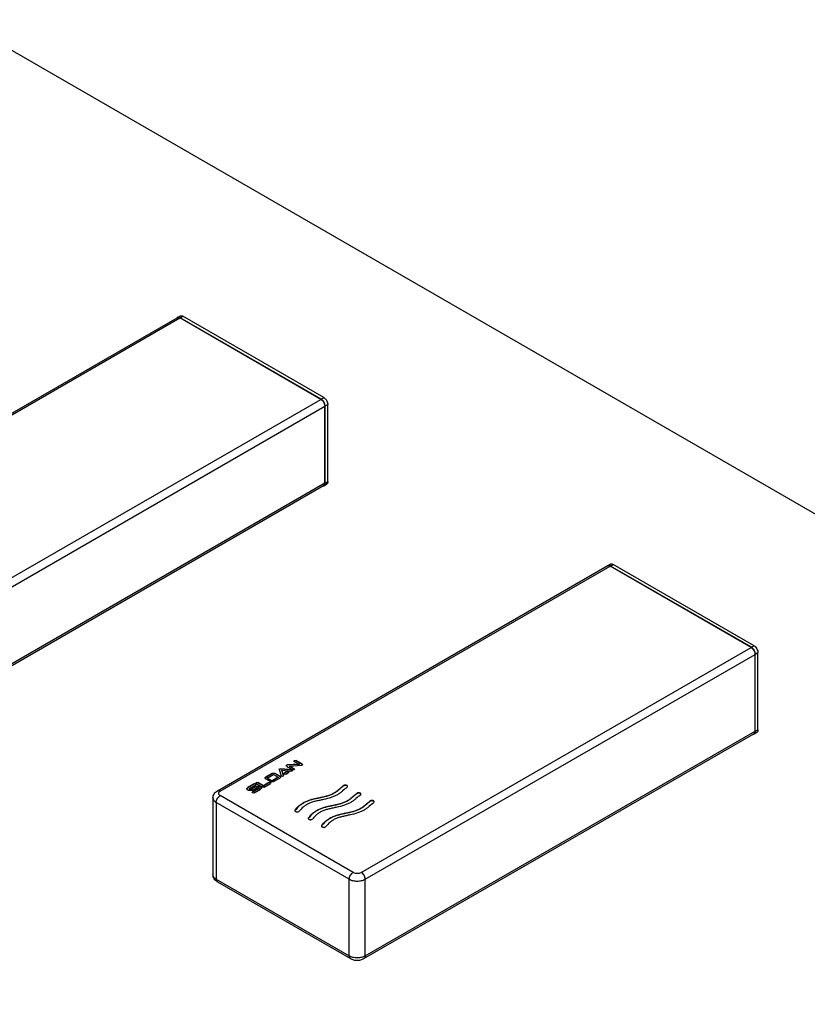
# Model space of a CAD drawing. Units: inches. Extents: x 0 to 44, y 0 to 34.
# Drawn here: x 24.3 to 25.1, y 20 to 21 of the extents above; entities that cross this region are included whole.
import ezdxf

# ---------------------------------------------------------------- set-up
doc = ezdxf.new("R2010")
doc.units = ezdxf.units.IN
doc.header["$LTSCALE"] = 2.42
doc.header["$MEASUREMENT"] = 0
doc.layers.get('0').update_dxf_attribs({"linetype": 'CONTINUOUS'})

msp = doc.modelspace()

# ---------------------------------------------------------------- linework, layer by layer
at = {"color": 7, "linetype": 'Continuous'}
for p, q in [((31.9652, 16.5447), (23.4799, 21.4436)), ((24.0433, 20.4545), (24.4591, 20.6946)), ((24.4594, 20.6948), (24.4623, 20.6964)), ((24.6127, 20.6073), (24.4621, 20.6943)), ((24.613, 20.6075), (24.4624, 20.6945)), ((24.6159, 20.6092), (24.4653, 20.6961)), ((24.6169, 20.5179), (24.6169, 20.6)), ((24.6173, 20.5177), (24.6173, 20.6002)), ((24.6201, 20.5194), (24.6201, 20.6018)), ((24.1999, 20.2751), (24.6157, 20.5152)), ((24.6149, 20.5147), (24.616, 20.515)), ((24.616, 20.515), (24.6189, 20.5166)), ((24.5022, 20.1888), (24.9187, 20.4292)), ((24.9191, 20.4294), (24.9219, 20.4311)), ((24.9196, 20.4296), (24.9191, 20.4294)), ((24.9207, 20.4297), (24.9196, 20.4296)), ((24.9218, 20.4293), (24.9207, 20.4297)), ((25.0723, 20.342), (24.9217, 20.4289)), ((25.0727, 20.3422), (24.9221, 20.4291)), ((25.0755, 20.3438), (24.9249, 20.4308)), ((25.0766, 20.2526), (25.0766, 20.3346)), ((25.0769, 20.2524), (25.0769, 20.3348)), ((25.0797, 20.254), (25.0797, 20.3365)), ((24.6588, 20.0094), (25.0753, 20.2498)), ((25.0746, 20.2493), (25.0752, 20.2494)), ((25.0752, 20.2494), (25.0757, 20.2496)), ((25.0757, 20.2502), (25.0753, 20.2498)), ((25.0757, 20.2496), (25.0785, 20.2513)), ((25.0757, 20.2496), (25.0761, 20.25)), ((24.5756, 20.2157), (24.576, 20.2162)), ((24.576, 20.2152), (24.5756, 20.2157)), ((24.576, 20.2158), (24.5757, 20.2155)), ((24.576, 20.2162), (24.5762, 20.2163)), ((24.5767, 20.216), (24.576, 20.2158)), ((24.576, 20.2152), (24.5827, 20.2113)), ((24.5762, 20.2163), (24.5767, 20.2164)), ((24.5894, 20.2172), (24.5767, 20.2164)), ((24.5894, 20.2168), (24.5767, 20.216)), ((24.5794, 20.2152), (24.5921, 20.216)), ((24.5794, 20.2152), (24.5794, 20.2148)), ((24.5844, 20.2123), (24.5794, 20.2152)), ((24.5844, 20.2119), (24.5794, 20.2148)), ((24.584, 20.2205), (24.5844, 20.221)), ((24.5844, 20.22), (24.584, 20.2205)), ((24.5844, 20.2206), (24.5841, 20.2203)), ((24.5844, 20.221), (24.5846, 20.2211)), ((24.5852, 20.2208), (24.5844, 20.2206)), ((24.5844, 20.22), (24.5894, 20.2172)), ((24.5846, 20.2211), (24.5852, 20.2212)), ((24.5852, 20.2212), (24.5861, 20.221)), ((24.5861, 20.2206), (24.5852, 20.2208)), ((24.5928, 20.2171), (24.5861, 20.221)), ((24.5928, 20.2167), (24.5861, 20.2206)), ((24.5894, 20.2172), (24.5894, 20.2168)), ((24.5926, 20.2161), (24.5921, 20.216)), ((24.5928, 20.2162), (24.5926, 20.2161)), ((24.5928, 20.2171), (24.5931, 20.2166)), ((24.593, 20.2166), (24.5928, 20.2167)), ((24.5931, 20.2166), (24.5928, 20.2162)), ((24.5931, 20.2164), (24.593, 20.2166)), ((24.5606, 20.2073), (24.5539, 20.2034)), ((24.5606, 20.2069), (24.5539, 20.203)), ((24.5555, 20.2024), (24.5623, 20.2063)), ((24.5611, 20.2071), (24.5606, 20.2069)), ((24.5623, 20.2073), (24.5611, 20.2071)), ((24.5634, 20.2071), (24.5623, 20.2073)), ((24.5623, 20.2063), (24.5673, 20.2034)), ((24.5639, 20.2069), (24.5634, 20.2071)), ((24.569, 20.2044), (24.5639, 20.2073)), ((24.569, 20.204), (24.5639, 20.2069)), ((24.5682, 20.2115), (24.5687, 20.2121)), ((24.5683, 20.2114), (24.5682, 20.2115)), ((24.5687, 20.2116), (24.5683, 20.2113)), ((24.5683, 20.2114), (24.5702, 20.2046)), ((24.5687, 20.2121), (24.5699, 20.2123)), ((24.5695, 20.2119), (24.5687, 20.2116)), ((24.5693, 20.2037), (24.569, 20.204)), ((24.5699, 20.2119), (24.5695, 20.2119)), ((24.5814, 20.2111), (24.5699, 20.2123)), ((24.5814, 20.2107), (24.5699, 20.2119)), ((24.5705, 20.2043), (24.5702, 20.2046)), ((24.5717, 20.2041), (24.5705, 20.2043)), ((24.5711, 20.2107), (24.5711, 20.2103)), ((24.5727, 20.205), (24.5711, 20.2107)), ((24.5711, 20.2107), (24.5807, 20.2096)), ((24.5727, 20.2047), (24.5711, 20.2103)), ((24.5723, 20.2044), (24.5717, 20.2041)), ((24.5727, 20.2049), (24.5723, 20.2044)), ((24.5727, 20.205), (24.5727, 20.2049)), ((24.573, 20.207), (24.5735, 20.2075)), ((24.573, 20.2069), (24.573, 20.207)), ((24.5734, 20.2065), (24.573, 20.2069)), ((24.5735, 20.2071), (24.5731, 20.2068)), ((24.5742, 20.2063), (24.5734, 20.2065)), ((24.5765, 20.2093), (24.5735, 20.2075)), ((24.5765, 20.2089), (24.5735, 20.2071)), ((24.5752, 20.2065), (24.5742, 20.2063)), ((24.5752, 20.2065), (24.5782, 20.2083)), ((24.5765, 20.2093), (24.5774, 20.2095)), ((24.5774, 20.2091), (24.5765, 20.2089)), ((24.5774, 20.2095), (24.5783, 20.2093)), ((24.5778, 20.2091), (24.5774, 20.2091)), ((24.5781, 20.209), (24.5778, 20.2091)), ((24.5783, 20.2089), (24.5781, 20.209)), ((24.5786, 20.2088), (24.5782, 20.2083)), ((24.5783, 20.2093), (24.5786, 20.2089)), ((24.5785, 20.2088), (24.5783, 20.2089)), ((24.5786, 20.2087), (24.5785, 20.2088)), ((24.5786, 20.2089), (24.5786, 20.2088)), ((24.5814, 20.2111), (24.5814, 20.2107)), ((24.5814, 20.2111), (24.582, 20.2109)), ((24.5816, 20.2107), (24.5814, 20.2107)), ((24.582, 20.2105), (24.5816, 20.2107)), ((24.5823, 20.2103), (24.5819, 20.2099)), ((24.582, 20.2109), (24.5823, 20.2105)), ((24.5822, 20.2103), (24.582, 20.2105)), ((24.5823, 20.2105), (24.5823, 20.2103)), ((24.5836, 20.2111), (24.5827, 20.2113)), ((24.5841, 20.2112), (24.5836, 20.2111)), ((24.5844, 20.2123), (24.5847, 20.2118)), ((24.5846, 20.2117), (24.5844, 20.2119)), ((24.5847, 20.2118), (24.5844, 20.2113)), ((24.5847, 20.2116), (24.5846, 20.2117)), ((24.5414, 20.1962), (24.5347, 20.1923)), ((24.5414, 20.1958), (24.5347, 20.1919)), ((24.5364, 20.1913), (24.5431, 20.1952)), ((24.5431, 20.1933), (24.5381, 20.1904)), ((24.5414, 20.1962), (24.5423, 20.1964)), ((24.5423, 20.196), (24.5414, 20.1958)), ((24.5423, 20.1964), (24.5431, 20.1962)), ((24.5426, 20.196), (24.5423, 20.196)), ((24.5429, 20.1959), (24.5426, 20.196)), ((24.5431, 20.1958), (24.5429, 20.1959)), ((24.5431, 20.1962), (24.5433, 20.1961)), ((24.5433, 20.1956), (24.5431, 20.1958)), ((24.5435, 20.1957), (24.5431, 20.1952)), ((24.5438, 20.1932), (24.5431, 20.1929)), ((24.5433, 20.1961), (24.5435, 20.1957)), ((24.5434, 20.1955), (24.5433, 20.1956)), ((24.5435, 20.1971), (24.5438, 20.1976)), ((24.5438, 20.1972), (24.5435, 20.1969)), ((24.5438, 20.1966), (24.5435, 20.1971)), ((24.5438, 20.1976), (24.5441, 20.1977)), ((24.5447, 20.1974), (24.5438, 20.1972)), ((24.5438, 20.1966), (24.5505, 20.1927)), ((24.5456, 20.1934), (24.5438, 20.1932)), ((24.5441, 20.1977), (24.5447, 20.1978)), ((24.5447, 20.1978), (24.5455, 20.1976)), ((24.5455, 20.1972), (24.5447, 20.1974)), ((24.5514, 20.1942), (24.5455, 20.1976)), ((24.5514, 20.1938), (24.5455, 20.1972)), ((24.5573, 20.1977), (24.5514, 20.1942)), ((24.5573, 20.1972), (24.5514, 20.1938)), ((24.5514, 20.1942), (24.5514, 20.1938)), ((24.5522, 20.1927), (24.559, 20.1967)), ((24.5535, 20.2027), (24.5532, 20.2024)), ((24.5539, 20.203), (24.5535, 20.2027)), ((24.5539, 20.2015), (24.5589, 20.1986)), ((24.5555, 20.2024), (24.5555, 20.202)), ((24.5606, 20.1995), (24.5555, 20.2024)), ((24.5606, 20.1991), (24.5555, 20.202)), ((24.5573, 20.1977), (24.5582, 20.1979)), ((24.5582, 20.1974), (24.5573, 20.1972)), ((24.5582, 20.1979), (24.559, 20.1977)), ((24.5585, 20.1974), (24.5582, 20.1974)), ((24.5588, 20.1974), (24.5585, 20.1974)), ((24.559, 20.1972), (24.5588, 20.1974)), ((24.559, 20.1977), (24.5594, 20.1972)), ((24.5594, 20.1972), (24.559, 20.1967)), ((24.5592, 20.1971), (24.559, 20.1972)), ((24.5593, 20.197), (24.5592, 20.1971)), ((24.5673, 20.2034), (24.5606, 20.1995)), ((24.5673, 20.203), (24.5606, 20.1991)), ((24.5606, 20.1995), (24.5606, 20.1991)), ((24.5622, 20.1986), (24.569, 20.2024)), ((24.5673, 20.2034), (24.5673, 20.203)), ((24.5696, 20.2032), (24.5693, 20.2037)), ((24.6367, 20.1941), (24.6367, 20.1937)), ((24.6413, 20.1932), (24.6408, 20.1939)), ((24.641, 20.1927), (24.6413, 20.1934)), ((24.5364, 20.1913), (24.5361, 20.1909)), ((24.5361, 20.1909), (24.5361, 20.1909)), ((24.5361, 20.1909), (24.5363, 20.1905)), ((24.5361, 20.1904), (24.5361, 20.1905)), ((24.5364, 20.19), (24.5361, 20.1904)), ((24.5363, 20.1905), (24.5364, 20.1904)), ((24.5364, 20.1904), (24.5366, 20.1903)), ((24.5373, 20.1898), (24.5364, 20.19)), ((24.5366, 20.1903), (24.5373, 20.1902)), ((24.5373, 20.1902), (24.5381, 20.1904)), ((24.5381, 20.19), (24.5373, 20.1898)), ((24.5431, 20.1929), (24.5381, 20.19)), ((24.5394, 20.187), (24.5398, 20.1875)), ((24.5398, 20.1871), (24.5394, 20.1868)), ((24.5398, 20.1865), (24.5394, 20.187)), ((24.5398, 20.1894), (24.5448, 20.1923)), ((24.5465, 20.1914), (24.5398, 20.1875)), ((24.5465, 20.1909), (24.5398, 20.1871)), ((24.5406, 20.1863), (24.5398, 20.1865)), ((24.5414, 20.1865), (24.5406, 20.1863)), ((24.5414, 20.1865), (24.5482, 20.1904)), ((24.5456, 20.1925), (24.5448, 20.1923)), ((24.5462, 20.1924), (24.5456, 20.1925)), ((24.5465, 20.1923), (24.5462, 20.1924)), ((24.5466, 20.1922), (24.5465, 20.1923)), ((24.5465, 20.1914), (24.5468, 20.1918)), ((24.5468, 20.1913), (24.5465, 20.1909)), ((24.5468, 20.1918), (24.5466, 20.1922)), ((24.5468, 20.1918), (24.5468, 20.1918)), ((24.5468, 20.1914), (24.5468, 20.1918)), ((24.5468, 20.1914), (24.5468, 20.1913)), ((24.5487, 20.1925), (24.5482, 20.1929)), ((24.5492, 20.1916), (24.5487, 20.1925)), ((24.5514, 20.1925), (24.5505, 20.1927)), ((24.5522, 20.1927), (24.5514, 20.1925)), ((24.651, 20.1859), (24.651, 20.1855)), ((24.6556, 20.185), (24.6551, 20.1857)), ((24.6553, 20.1845), (24.6556, 20.1852)), ((24.4975, 20.1811), (24.4975, 20.0991)), ((24.6652, 20.1777), (24.6652, 20.1773)), ((24.6697, 20.1768), (24.6692, 20.1775)), ((24.6695, 20.1763), (24.6698, 20.177)), ((24.5852, 20.1681), (24.585, 20.1675)), ((24.5852, 20.1676), (24.5851, 20.1675)), ((24.5852, 20.1681), (24.5852, 20.1676)), ((24.5995, 20.1598), (24.5993, 20.1593)), ((24.5995, 20.1594), (24.5993, 20.1592)), ((24.5995, 20.1598), (24.5995, 20.1594)), ((24.6136, 20.1516), (24.6134, 20.1511)), ((24.6136, 20.1512), (24.6135, 20.151)), ((24.6136, 20.1516), (24.6136, 20.1512)), ((24.5022, 20.0914), (24.6443, 20.0094))]:
    msp.add_line(p, q, dxfattribs=at)
at = {"color": 9, "linetype": 'Continuous'}
for p, q in [((24.0463, 20.4542), (24.4621, 20.6943)), ((24.4624, 20.6945), (24.4653, 20.6961)), ((24.1969, 20.3673), (24.6127, 20.6073)), ((24.613, 20.6075), (24.6159, 20.6092)), ((24.2012, 20.3599), (24.6169, 20.6)), ((24.6173, 20.6002), (24.6201, 20.6018)), ((24.2012, 20.2779), (24.6169, 20.5179)), ((24.6173, 20.5177), (24.6201, 20.5194)), ((24.5052, 20.1885), (24.9217, 20.4289)), ((24.9221, 20.4291), (24.9249, 20.4308)), ((24.6558, 20.1015), (25.0723, 20.342)), ((25.0727, 20.3422), (25.0755, 20.3438)), ((24.6601, 20.0942), (25.0766, 20.3346)), ((25.0769, 20.3348), (25.0797, 20.3365)), ((24.6601, 20.0121), (25.0766, 20.2526)), ((25.0769, 20.2524), (25.0797, 20.254)), ((24.576, 20.2162), (24.576, 20.2158)), ((24.5767, 20.2164), (24.5767, 20.216)), ((24.5844, 20.221), (24.5844, 20.2206)), ((24.5852, 20.2212), (24.5852, 20.2208)), ((24.5861, 20.221), (24.5861, 20.2206)), ((24.5928, 20.2171), (24.5928, 20.2167)), ((24.5606, 20.2073), (24.5606, 20.2069)), ((24.5623, 20.2077), (24.5623, 20.2073)), ((24.5639, 20.2073), (24.5639, 20.2069)), ((24.5687, 20.2121), (24.5687, 20.2116)), ((24.569, 20.2044), (24.569, 20.204)), ((24.5699, 20.2123), (24.5699, 20.2119)), ((24.5727, 20.205), (24.5727, 20.2049)), ((24.573, 20.207), (24.573, 20.2069)), ((24.5735, 20.2075), (24.5735, 20.2071)), ((24.5765, 20.2093), (24.5765, 20.2089)), ((24.5774, 20.2095), (24.5774, 20.2091)), ((24.5783, 20.2093), (24.5783, 20.2089)), ((24.582, 20.2109), (24.582, 20.2105)), ((24.5844, 20.2123), (24.5844, 20.2119)), ((24.5414, 20.1962), (24.5414, 20.1958)), ((24.5423, 20.1964), (24.5423, 20.196)), ((24.5431, 20.1962), (24.5431, 20.1958)), ((24.5431, 20.1933), (24.5431, 20.1929)), ((24.5438, 20.1976), (24.5438, 20.1972)), ((24.5447, 20.1978), (24.5447, 20.1974)), ((24.5455, 20.1976), (24.5455, 20.1972)), ((24.5456, 20.1938), (24.5456, 20.1934)), ((24.5482, 20.1933), (24.5482, 20.1929)), ((24.5539, 20.2034), (24.5539, 20.203)), ((24.5573, 20.1977), (24.5573, 20.1972)), ((24.5582, 20.1979), (24.5582, 20.1974)), ((24.559, 20.1977), (24.559, 20.1972)), ((24.6473, 20.1015), (24.5052, 20.1836)), ((24.5347, 20.1923), (24.5347, 20.1919)), ((24.5361, 20.1909), (24.5361, 20.1904)), ((24.5364, 20.1904), (24.5364, 20.19)), ((24.5373, 20.1902), (24.5373, 20.1898)), ((24.5381, 20.1904), (24.5381, 20.19)), ((24.5398, 20.1875), (24.5398, 20.1871)), ((24.5465, 20.1914), (24.5465, 20.1909)), ((24.501, 20.1762), (24.501, 20.0942)), ((24.6431, 20.0942), (24.501, 20.1762)), ((24.501, 20.0942), (24.6431, 20.0121)), ((24.6431, 20.0121), (24.6431, 20.0942)), ((24.6601, 20.0121), (24.6601, 20.0942))]:
    msp.add_line(p, q, dxfattribs=at)
at = {"color": 7, "linetype": 'Continuous'}
for centre, radius, start, end in [((24.4601, 20.6928), 0.00201, 114.159, 119.9931), ((24.4604, 20.6931), 0.00201, 120.0066, 125.8415), ((24.9197, 20.4275), 0.00202, 114.1722, 119.9939), ((24.9197, 20.4274), 0.00208, 104.6513, 114.127), ((24.9201, 20.4277), 0.00202, 120.0058, 125.8237), ((24.9194, 20.4245), 0.00537, 59.9831, 62.8761), ((24.5837, 20.2125), 0.00136, 288.674, 299.9368)]:
    msp.add_arc(centre, radius, start, end, dxfattribs=at)
for points, knots in [([(24.4593, 20.6947), (24.4594, 20.6947), (24.4596, 20.6948), (24.4599, 20.6949), (24.4602, 20.6949), (24.4606, 20.6948), (24.4609, 20.6948), (24.4615, 20.6946), (24.4618, 20.6944), (24.4621, 20.6943)], [0, 0, 0, 0, 0.107738, 0.218262, 0.333018, 0.453171, 0.579571, 0.712758, 1, 1, 1, 1]), ([(24.4624, 20.6945), (24.4622, 20.6946), (24.4618, 20.6948), (24.4612, 20.695), (24.4608, 20.6951), (24.4604, 20.6951), (24.4601, 20.695), (24.4597, 20.6949), (24.4595, 20.6948), (24.4594, 20.6948)], [0, 0, 0, 0, 0.28927, 0.422535, 0.548496, 0.667892, 0.781867, 0.891952, 1, 1, 1, 1]), ([(24.4623, 20.6964), (24.4624, 20.6965), (24.4626, 20.6966), (24.4629, 20.6967), (24.4633, 20.6967), (24.4636, 20.6967), (24.464, 20.6966), (24.4646, 20.6965), (24.465, 20.6963), (24.4653, 20.6961)], [0, 0, 0, 0, 0.108048, 0.218133, 0.332108, 0.451504, 0.577465, 0.71073, 1, 1, 1, 1]), ([(24.6127, 20.6073), (24.613, 20.6072), (24.6136, 20.6068), (24.6143, 20.606), (24.6151, 20.6052), (24.6157, 20.6042), (24.6162, 20.6031), (24.6166, 20.6021), (24.6169, 20.601), (24.6169, 20.6003), (24.6169, 20.6)], [0, 0, 0, 0, 0.114154, 0.237325, 0.366975, 0.499999, 0.633023, 0.762673, 0.885845, 1, 1, 1, 1]), ([(24.6173, 20.6002), (24.6173, 20.6005), (24.6172, 20.6012), (24.617, 20.6023), (24.6166, 20.6033), (24.6161, 20.6044), (24.6154, 20.6054), (24.6147, 20.6062), (24.6139, 20.607), (24.6133, 20.6074), (24.613, 20.6075)], [0, 0, 0, 0, 0.114155, 0.237327, 0.366977, 0.500001, 0.633025, 0.762675, 0.885846, 1, 1, 1, 1]), ([(24.6159, 20.6092), (24.6162, 20.609), (24.6167, 20.6086), (24.6175, 20.6079), (24.6183, 20.607), (24.6189, 20.606), (24.6194, 20.605), (24.6198, 20.6039), (24.6201, 20.6029), (24.6201, 20.6022), (24.6201, 20.6018)], [0, 0, 0, 0, 0.114154, 0.237325, 0.366975, 0.499999, 0.633023, 0.762673, 0.885845, 1, 1, 1, 1]), ([(24.6169, 20.5179), (24.6169, 20.5176), (24.6169, 20.5172), (24.6168, 20.5166), (24.6166, 20.5162), (24.6164, 20.5159), (24.6162, 20.5156), (24.616, 20.5154), (24.6158, 20.5152), (24.6157, 20.5152)], [0, 0, 0, 0, 0.289271, 0.422536, 0.548497, 0.667893, 0.781868, 0.891952, 1, 1, 1, 1]), ([(24.616, 20.515), (24.6161, 20.515), (24.6163, 20.5152), (24.6166, 20.5154), (24.6168, 20.5157), (24.617, 20.516), (24.6171, 20.5164), (24.6173, 20.517), (24.6173, 20.5174), (24.6173, 20.5177)], [0, 0, 0, 0, 0.108048, 0.218132, 0.332107, 0.451503, 0.577464, 0.710729, 1, 1, 1, 1]), ([(24.6201, 20.5194), (24.6201, 20.5191), (24.6201, 20.5186), (24.6199, 20.518), (24.6198, 20.5177), (24.6196, 20.5173), (24.6194, 20.517), (24.6192, 20.5168), (24.619, 20.5167), (24.6189, 20.5166)], [0, 0, 0, 0, 0.289271, 0.422536, 0.548497, 0.667893, 0.781868, 0.891952, 1, 1, 1, 1]), ([(24.9192, 20.4294), (24.9196, 20.4295), (24.9205, 20.4295), (24.9213, 20.4292), (24.9217, 20.4289)], [0, 0, 0, 0, 0.456297, 1, 1, 1, 1]), ([(24.9219, 20.4311), (24.9221, 20.4312), (24.9225, 20.4313), (24.9233, 20.4314), (24.9241, 20.4312), (24.9246, 20.4309), (24.9249, 20.4308)], [0, 0, 0, 0, 0.217751, 0.450895, 0.710465, 1, 1, 1, 1]), ([(25.0723, 20.342), (25.0729, 20.3416), (25.0741, 20.3407), (25.0754, 20.3389), (25.0763, 20.3368), (25.0766, 20.3353), (25.0766, 20.3346)], [0, 0, 0, 0, 0.237247, 0.499999, 0.762752, 1, 1, 1, 1]), ([(25.0769, 20.3348), (25.0769, 20.3355), (25.0767, 20.337), (25.0757, 20.3391), (25.0744, 20.3409), (25.0733, 20.3418), (25.0727, 20.3422)], [0, 0, 0, 0, 0.237248, 0.500001, 0.762754, 1, 1, 1, 1]), ([(25.0755, 20.3438), (25.0761, 20.3435), (25.0772, 20.3425), (25.0786, 20.3407), (25.0795, 20.3386), (25.0797, 20.3372), (25.0797, 20.3365)], [0, 0, 0, 0, 0.237246, 0.499999, 0.762752, 1, 1, 1, 1]), ([(25.0766, 20.2526), (25.0766, 20.2521), (25.0765, 20.2512), (25.076, 20.2504), (25.0757, 20.2502)], [0, 0, 0, 0, 0.543704, 1, 1, 1, 1]), ([(25.0761, 20.25), (25.0764, 20.2502), (25.0768, 20.251), (25.0769, 20.2519), (25.0769, 20.2524)], [0, 0, 0, 0, 0.456299, 1, 1, 1, 1]), ([(25.0797, 20.254), (25.0797, 20.2537), (25.0797, 20.2531), (25.0795, 20.2523), (25.0791, 20.2517), (25.0787, 20.2514), (25.0785, 20.2513)], [0, 0, 0, 0, 0.289536, 0.549107, 0.78225, 1, 1, 1, 1]), ([(24.5606, 20.2073), (24.5607, 20.2073), (24.5612, 20.2076), (24.5618, 20.2077), (24.5623, 20.2077)], [0, 0, 0, 0, 0.231679, 1, 1, 1, 1]), ([(24.5623, 20.2077), (24.5624, 20.2077), (24.563, 20.2076), (24.5636, 20.2075), (24.5639, 20.2073)], [0, 0, 0, 0, 0.274101, 1, 1, 1, 1]), ([(24.569, 20.2044), (24.5692, 20.2043), (24.5694, 20.2041), (24.5696, 20.2037), (24.5696, 20.2035), (24.5696, 20.2034)], [0, 0, 0, 0, 0.550763, 0.777727, 1, 1, 1, 1]), ([(24.5819, 20.2099), (24.5817, 20.2098), (24.5813, 20.2096), (24.5809, 20.2096), (24.5807, 20.2096)], [0, 0, 0, 0, 0.494239, 1, 1, 1, 1]), ([(24.5431, 20.1933), (24.5435, 20.1935), (24.5443, 20.1938), (24.5452, 20.1938), (24.5456, 20.1938)], [0, 0, 0, 0, 0.451376, 1, 1, 1, 1]), ([(24.5456, 20.1938), (24.5459, 20.1938), (24.5467, 20.1938), (24.5476, 20.1936), (24.5482, 20.1933)], [0, 0, 0, 0, 0.285609, 1, 1, 1, 1]), ([(24.5482, 20.1929), (24.548, 20.193), (24.5472, 20.1933), (24.5463, 20.1934), (24.5456, 20.1934)], [0, 0, 0, 0, 0.228771, 1, 1, 1, 1]), ([(24.5482, 20.1933), (24.5485, 20.1931), (24.5488, 20.1928), (24.5491, 20.1923), (24.5492, 20.192), (24.5492, 20.1918)], [0, 0, 0, 0, 0.540819, 0.771609, 1, 1, 1, 1]), ([(24.5532, 20.2024), (24.5532, 20.2025), (24.5532, 20.2027), (24.5534, 20.2031), (24.5537, 20.2033), (24.5539, 20.2034)], [0, 0, 0, 0, 0.222274, 0.449237, 1, 1, 1, 1]), ([(24.5539, 20.2015), (24.5537, 20.2016), (24.5533, 20.2018), (24.5532, 20.2022), (24.5532, 20.2024)], [0, 0, 0, 0, 0.550388, 1, 1, 1, 1]), ([(24.5606, 20.1982), (24.5603, 20.1982), (24.5597, 20.1982), (24.5591, 20.1984), (24.5589, 20.1986)], [0, 0, 0, 0, 0.525596, 1, 1, 1, 1]), ([(24.5622, 20.1986), (24.562, 20.1984), (24.5615, 20.1982), (24.5609, 20.1982), (24.5606, 20.1982)], [0, 0, 0, 0, 0.474403, 1, 1, 1, 1]), ([(24.5696, 20.2034), (24.5696, 20.2032), (24.5695, 20.2028), (24.5692, 20.2025), (24.569, 20.2024)], [0, 0, 0, 0, 0.449613, 1, 1, 1, 1]), ([(24.5852, 20.1681), (24.5865, 20.1697), (24.5886, 20.172), (24.592, 20.1747), (24.5951, 20.1766), (24.5985, 20.1781), (24.6023, 20.1794), (24.6063, 20.1804), (24.6105, 20.1813), (24.6146, 20.1822), (24.6186, 20.1831), (24.6225, 20.1844), (24.626, 20.1859), (24.629, 20.1878), (24.6317, 20.1899), (24.6341, 20.192), (24.6358, 20.1934), (24.6367, 20.1941)], [0, 0, 0, 0, 0.104173, 0.160513, 0.22065, 0.285292, 0.353558, 0.424068, 0.495788, 0.56765, 0.638435, 0.707033, 0.772059, 0.832088, 0.888766, 0.944209, 1, 1, 1, 1]), ([(24.6367, 20.1937), (24.6358, 20.193), (24.6341, 20.1916), (24.6317, 20.1895), (24.629, 20.1874), (24.626, 20.1855), (24.6225, 20.184), (24.6186, 20.1827), (24.6146, 20.1818), (24.6105, 20.1809), (24.6063, 20.18), (24.6023, 20.179), (24.5985, 20.1777), (24.5951, 20.1762), (24.592, 20.1743), (24.5886, 20.1716), (24.5865, 20.1692), (24.5852, 20.1676)], [0, 0, 0, 0, 0.055791, 0.111234, 0.167912, 0.227941, 0.292967, 0.361565, 0.43235, 0.504212, 0.575932, 0.646442, 0.714708, 0.77935, 0.839487, 0.895827, 1, 1, 1, 1]), ([(24.6413, 20.1934), (24.6413, 20.1936), (24.6412, 20.1939), (24.6408, 20.1943), (24.6402, 20.1946), (24.6392, 20.1949), (24.6382, 20.1948), (24.6372, 20.1945), (24.6369, 20.1942), (24.6367, 20.1941)], [0, 0, 0, 0, 0.088452, 0.192232, 0.316431, 0.457286, 0.751218, 0.885269, 1, 1, 1, 1]), ([(24.6408, 20.1939), (24.6405, 20.1941), (24.6398, 20.1944), (24.6387, 20.1945), (24.6376, 20.1943), (24.6369, 20.1939), (24.6367, 20.1937)], [0, 0, 0, 0, 0.239378, 0.512699, 0.778659, 1, 1, 1, 1]), ([(24.4975, 20.1811), (24.4975, 20.1819), (24.4977, 20.1835), (24.4987, 20.1857), (24.5003, 20.1875), (24.5015, 20.1884), (24.5022, 20.1888)], [0, 0, 0, 0, 0.250704, 0.500571, 0.749607, 1, 1, 1, 1]), ([(24.5337, 20.1909), (24.5337, 20.191), (24.5338, 20.1913), (24.534, 20.1918), (24.5344, 20.1921), (24.5347, 20.1923)], [0, 0, 0, 0, 0.23, 0.461941, 1, 1, 1, 1]), ([(24.5347, 20.1894), (24.5344, 20.1896), (24.534, 20.1899), (24.5338, 20.1904), (24.5337, 20.1907), (24.5337, 20.1909)], [0, 0, 0, 0, 0.539336, 0.769643, 1, 1, 1, 1]), ([(24.5347, 20.1919), (24.5345, 20.1918), (24.5341, 20.1915), (24.5338, 20.1911), (24.5338, 20.1909)], [0, 0, 0, 0, 0.543496, 1, 1, 1, 1]), ([(24.5372, 20.1889), (24.537, 20.1889), (24.5361, 20.1889), (24.5353, 20.1891), (24.5347, 20.1894)], [0, 0, 0, 0, 0.287337, 1, 1, 1, 1]), ([(24.5398, 20.1894), (24.5396, 20.1893), (24.5388, 20.189), (24.5379, 20.1889), (24.5372, 20.1889)], [0, 0, 0, 0, 0.219659, 1, 1, 1, 1]), ([(24.5492, 20.1918), (24.5492, 20.1917), (24.5491, 20.1914), (24.5488, 20.1909), (24.5485, 20.1906), (24.5482, 20.1904)], [0, 0, 0, 0, 0.229061, 0.459365, 1, 1, 1, 1]), ([(24.641, 20.1927), (24.6393, 20.1914), (24.6369, 20.1892), (24.6334, 20.1864), (24.6305, 20.1845), (24.6272, 20.1828), (24.6223, 20.181), (24.617, 20.1796), (24.6115, 20.1785), (24.6075, 20.1777), (24.6035, 20.1766), (24.5999, 20.1752), (24.5967, 20.1735), (24.5932, 20.1709), (24.591, 20.1685), (24.5897, 20.1669)], [0, 0, 0, 0, 0.110929, 0.167256, 0.226019, 0.28896, 0.355752, 0.496057, 0.567957, 0.639496, 0.709401, 0.776235, 0.838203, 0.895408, 1, 1, 1, 1]), ([(24.5995, 20.1598), (24.6007, 20.1614), (24.6029, 20.1638), (24.6063, 20.1665), (24.6093, 20.1683), (24.6128, 20.1699), (24.6166, 20.1712), (24.6206, 20.1722), (24.6247, 20.1731), (24.6288, 20.1739), (24.6329, 20.1749), (24.6367, 20.1761), (24.6402, 20.1777), (24.6433, 20.1795), (24.6459, 20.1816), (24.6484, 20.1838), (24.6501, 20.1852), (24.651, 20.1859)], [0, 0, 0, 0, 0.104173, 0.160513, 0.22065, 0.285292, 0.353558, 0.424068, 0.495788, 0.56765, 0.638435, 0.707033, 0.772059, 0.832088, 0.888766, 0.944209, 1, 1, 1, 1]), ([(24.651, 20.1855), (24.6501, 20.1848), (24.6484, 20.1834), (24.6459, 20.1812), (24.6433, 20.1791), (24.6402, 20.1772), (24.6367, 20.1757), (24.6329, 20.1745), (24.6288, 20.1735), (24.6247, 20.1727), (24.6206, 20.1718), (24.6166, 20.1708), (24.6128, 20.1695), (24.6093, 20.1679), (24.6063, 20.1661), (24.6029, 20.1634), (24.6007, 20.161), (24.5995, 20.1594)], [0, 0, 0, 0, 0.055791, 0.111234, 0.167912, 0.227941, 0.292967, 0.361565, 0.43235, 0.504212, 0.575932, 0.646442, 0.714708, 0.77935, 0.839487, 0.895827, 1, 1, 1, 1]), ([(24.6553, 20.1845), (24.6536, 20.1832), (24.6511, 20.181), (24.6477, 20.1782), (24.6448, 20.1763), (24.6415, 20.1746), (24.6365, 20.1727), (24.6312, 20.1714), (24.6258, 20.1703), (24.6217, 20.1694), (24.6178, 20.1684), (24.6142, 20.167), (24.6109, 20.1653), (24.6074, 20.1626), (24.6053, 20.1603), (24.604, 20.1587)], [0, 0, 0, 0, 0.110929, 0.167256, 0.226019, 0.28896, 0.355752, 0.496057, 0.567957, 0.639496, 0.709401, 0.776235, 0.838203, 0.895408, 1, 1, 1, 1]), ([(24.6556, 20.1852), (24.6556, 20.1853), (24.6555, 20.1857), (24.6551, 20.1861), (24.6545, 20.1864), (24.6535, 20.1866), (24.6524, 20.1866), (24.6515, 20.1863), (24.6511, 20.186), (24.651, 20.1859)], [0, 0, 0, 0, 0.088452, 0.192232, 0.316431, 0.457286, 0.751218, 0.885269, 1, 1, 1, 1]), ([(24.6551, 20.1857), (24.6548, 20.1859), (24.6541, 20.1861), (24.6529, 20.1862), (24.6518, 20.186), (24.6512, 20.1857), (24.651, 20.1855)], [0, 0, 0, 0, 0.239378, 0.512699, 0.778659, 1, 1, 1, 1]), ([(24.6136, 20.1516), (24.6149, 20.1532), (24.6171, 20.1556), (24.6205, 20.1583), (24.6235, 20.1602), (24.627, 20.1617), (24.6308, 20.163), (24.6348, 20.164), (24.6389, 20.1649), (24.643, 20.1657), (24.6471, 20.1667), (24.6509, 20.168), (24.6544, 20.1695), (24.6575, 20.1713), (24.6601, 20.1735), (24.6626, 20.1756), (24.6643, 20.177), (24.6652, 20.1777)], [0, 0, 0, 0, 0.104173, 0.160513, 0.22065, 0.285292, 0.353558, 0.424068, 0.495788, 0.56765, 0.638435, 0.707033, 0.772059, 0.832088, 0.888766, 0.944209, 1, 1, 1, 1]), ([(24.6652, 20.1773), (24.6643, 20.1766), (24.6626, 20.1752), (24.6601, 20.173), (24.6575, 20.1709), (24.6544, 20.1691), (24.6509, 20.1675), (24.6471, 20.1663), (24.643, 20.1653), (24.6389, 20.1645), (24.6348, 20.1636), (24.6308, 20.1626), (24.627, 20.1613), (24.6235, 20.1597), (24.6205, 20.1579), (24.6171, 20.1552), (24.6149, 20.1528), (24.6136, 20.1512)], [0, 0, 0, 0, 0.055791, 0.111234, 0.167912, 0.227941, 0.292967, 0.361565, 0.43235, 0.504212, 0.575932, 0.646442, 0.714708, 0.77935, 0.839487, 0.895827, 1, 1, 1, 1]), ([(24.6695, 20.1763), (24.6677, 20.175), (24.6653, 20.1728), (24.6619, 20.17), (24.659, 20.1681), (24.6557, 20.1664), (24.6507, 20.1645), (24.6454, 20.1632), (24.64, 20.1621), (24.6359, 20.1612), (24.632, 20.1602), (24.6283, 20.1588), (24.6251, 20.1571), (24.6216, 20.1545), (24.6194, 20.1521), (24.6182, 20.1505)], [0, 0, 0, 0, 0.110929, 0.167256, 0.226019, 0.28896, 0.355752, 0.496057, 0.567957, 0.639496, 0.709401, 0.776235, 0.838203, 0.895408, 1, 1, 1, 1]), ([(24.6698, 20.177), (24.6698, 20.1771), (24.6697, 20.1775), (24.6692, 20.1779), (24.6686, 20.1782), (24.6677, 20.1785), (24.6666, 20.1784), (24.6657, 20.1781), (24.6653, 20.1778), (24.6652, 20.1777)], [0, 0, 0, 0, 0.088452, 0.192232, 0.316431, 0.457286, 0.751218, 0.885269, 1, 1, 1, 1]), ([(24.6692, 20.1775), (24.669, 20.1777), (24.6682, 20.178), (24.6671, 20.178), (24.666, 20.1779), (24.6654, 20.1775), (24.6652, 20.1773)], [0, 0, 0, 0, 0.239378, 0.512699, 0.778659, 1, 1, 1, 1]), ([(24.585, 20.1675), (24.585, 20.1673), (24.5851, 20.167), (24.5856, 20.1666), (24.5862, 20.1662), (24.587, 20.1661), (24.5878, 20.1661), (24.5888, 20.1662), (24.5895, 20.1666), (24.5897, 20.1669)], [0, 0, 0, 0, 0.089446, 0.195342, 0.322582, 0.466397, 0.616956, 0.762704, 1, 1, 1, 1]), ([(24.5993, 20.1593), (24.5993, 20.1591), (24.5994, 20.1587), (24.5998, 20.1583), (24.6005, 20.158), (24.6012, 20.1578), (24.6021, 20.1578), (24.603, 20.158), (24.6037, 20.1584), (24.604, 20.1587)], [0, 0, 0, 0, 0.089446, 0.195342, 0.322582, 0.466397, 0.616956, 0.762704, 1, 1, 1, 1]), ([(24.6134, 20.1511), (24.6134, 20.1509), (24.6136, 20.1505), (24.614, 20.1501), (24.6147, 20.1498), (24.6154, 20.1497), (24.6162, 20.1496), (24.6172, 20.1498), (24.6179, 20.1502), (24.6182, 20.1505)], [0, 0, 0, 0, 0.089446, 0.195342, 0.322582, 0.466397, 0.616956, 0.762704, 1, 1, 1, 1]), ([(24.5022, 20.0914), (24.5015, 20.0918), (24.5003, 20.0927), (24.4987, 20.0945), (24.4977, 20.0967), (24.4975, 20.0983), (24.4975, 20.0991)], [0, 0, 0, 0, 0.250394, 0.499417, 0.749271, 1, 1, 1, 1]), ([(24.6443, 20.0094), (24.6454, 20.0088), (24.6478, 20.0078), (24.6516, 20.0074), (24.6554, 20.0078), (24.6578, 20.0088), (24.6588, 20.0094)], [0, 0, 0, 0, 0.246019, 0.50002, 0.754014, 1, 1, 1, 1])]:
    msp.add_open_spline(points, degree=3, knots=knots, dxfattribs=at)
at = {"color": 9, "linetype": 'Continuous'}
for points, knots in [([(24.501, 20.1762), (24.501, 20.1769), (24.5012, 20.1784), (24.5021, 20.1805), (24.5035, 20.1823), (24.5046, 20.1832), (24.5052, 20.1836)], [0, 0, 0, 0, 0.237248, 0.500002, 0.762754, 1, 1, 1, 1]), ([(24.5022, 20.1888), (24.5024, 20.1889), (24.5029, 20.1891), (24.5036, 20.1891), (24.5044, 20.1889), (24.505, 20.1886), (24.5052, 20.1885)], [0, 0, 0, 0, 0.217751, 0.450894, 0.710465, 1, 1, 1, 1]), ([(24.5052, 20.1885), (24.505, 20.1883), (24.5045, 20.188), (24.5039, 20.1874), (24.5035, 20.1867), (24.5034, 20.186), (24.5035, 20.1853), (24.5039, 20.1847), (24.5045, 20.1841), (24.505, 20.1837), (24.5052, 20.1836)], [0, 0, 0, 0, 0.144761, 0.274537, 0.391119, 0.499999, 0.608879, 0.725461, 0.855238, 1, 1, 1, 1]), ([(24.4975, 20.1811), (24.4975, 20.1807), (24.4976, 20.1797), (24.4984, 20.1784), (24.4995, 20.1772), (24.5004, 20.1765), (24.501, 20.1762)], [0, 0, 0, 0, 0.217784, 0.450913, 0.710298, 1, 1, 1, 1]), ([(24.501, 20.0942), (24.5004, 20.0945), (24.4995, 20.0951), (24.4984, 20.0963), (24.4976, 20.0977), (24.4975, 20.0986), (24.4975, 20.0991)], [0, 0, 0, 0, 0.289702, 0.549087, 0.782216, 1, 1, 1, 1]), ([(24.6431, 20.0942), (24.6431, 20.0949), (24.6434, 20.0963), (24.6443, 20.0984), (24.6456, 20.1002), (24.6467, 20.1012), (24.6473, 20.1015)], [0, 0, 0, 0, 0.237248, 0.500002, 0.762754, 1, 1, 1, 1]), ([(24.6473, 20.1015), (24.648, 20.1012), (24.6494, 20.1007), (24.6516, 20.1004), (24.6538, 20.1007), (24.6552, 20.1012), (24.6558, 20.1015)], [0, 0, 0, 0, 0.237231, 0.500001, 0.76277, 1, 1, 1, 1]), ([(24.6601, 20.0942), (24.6601, 20.0949), (24.6598, 20.0963), (24.6589, 20.0984), (24.6576, 20.1002), (24.6564, 20.1012), (24.6558, 20.1015)], [0, 0, 0, 0, 0.237248, 0.500001, 0.762753, 1, 1, 1, 1]), ([(24.501, 20.0942), (24.501, 20.0939), (24.501, 20.0933), (24.5013, 20.0925), (24.5017, 20.0919), (24.502, 20.0915), (24.5022, 20.0914)], [0, 0, 0, 0, 0.289537, 0.549109, 0.782251, 1, 1, 1, 1]), ([(24.6431, 20.0942), (24.6443, 20.0935), (24.6471, 20.0925), (24.6516, 20.092), (24.6561, 20.0925), (24.6589, 20.0935), (24.6601, 20.0942)], [0, 0, 0, 0, 0.237238, 0.500001, 0.762763, 1, 1, 1, 1]), ([(24.6431, 20.0121), (24.6431, 20.0118), (24.6432, 20.0112), (24.6434, 20.0104), (24.6438, 20.0098), (24.6442, 20.0095), (24.6443, 20.0094)], [0, 0, 0, 0, 0.289537, 0.549109, 0.782251, 1, 1, 1, 1]), ([(24.6601, 20.0121), (24.6589, 20.0114), (24.6561, 20.0104), (24.6516, 20.0099), (24.6471, 20.0104), (24.6443, 20.0114), (24.6431, 20.0121)], [0, 0, 0, 0, 0.237237, 0.499999, 0.762762, 1, 1, 1, 1]), ([(24.6601, 20.0121), (24.6601, 20.0118), (24.66, 20.0112), (24.6598, 20.0104), (24.6594, 20.0098), (24.659, 20.0095), (24.6588, 20.0094)], [0, 0, 0, 0, 0.289536, 0.549107, 0.78225, 1, 1, 1, 1])]:
    msp.add_open_spline(points, degree=3, knots=knots, dxfattribs=at)

doc.saveas('drawing.dxf')
